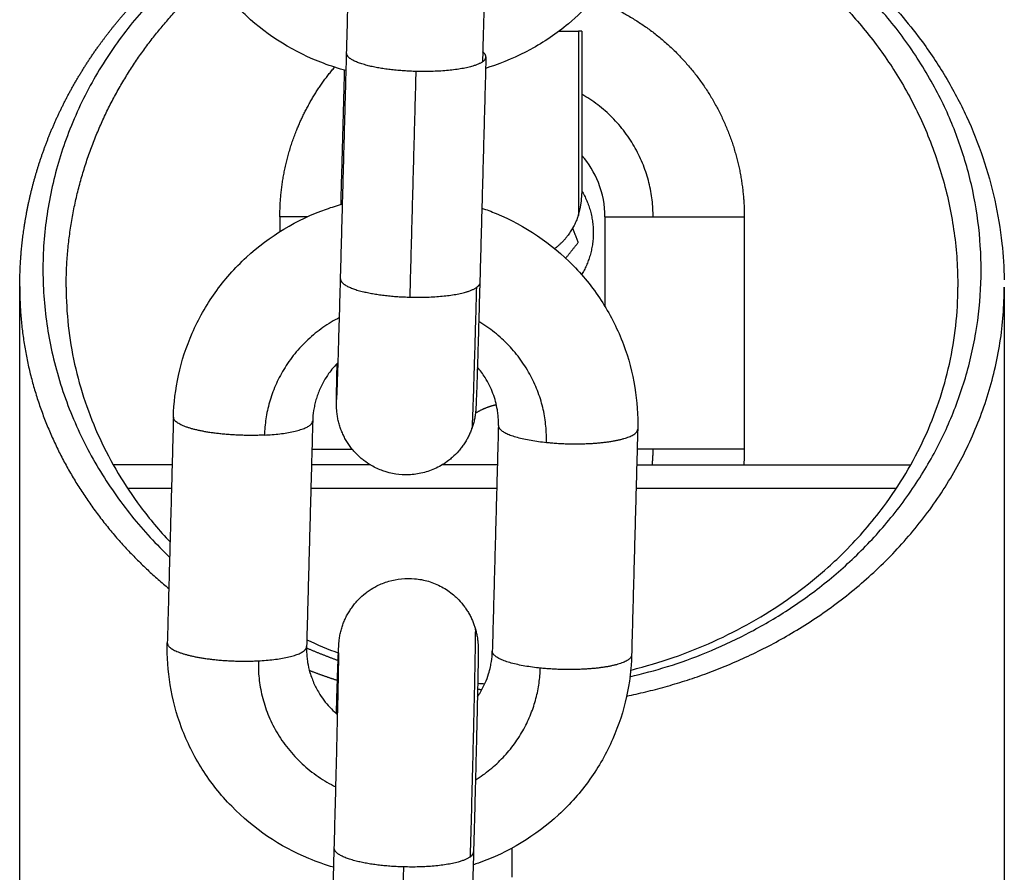
# Model space of a CAD drawing. Units: millimetres. Extents: x 101.3 to 113.2, y 1463 to 1475.7.
# Drawn here: x 111.8 to 111.8, y 1471.2 to 1471.2 of the extents above; entities that cross this region are included whole.
import ezdxf

# ---------------------------------------------------------------- set-up
doc = ezdxf.new("R2010")
doc.units = ezdxf.units.MM

# ---------------------------------------------------------------- blocks, each defined once
blk = doc.blocks.new('g405 opsi 2')
for points, weights, degree, knots in [([(16.029326, 3.08281), (16.02933, 3.082797), (16.029329, 3.082589), (16.029317, 3.080727), (16.029108, 3.073024)], [0.924855451928, 0.955739226824, 1, 0.707106781187, 1], 2, [2.904221, 2.904221, 2.904221, 3.141593, 3.141593, 4.712389, 4.712389, 4.712389]), ([(16.00918, 3.063328), (16.00918, 3.063334), (16.00918, 3.06334), (16.00918, 3.063346), (16.009192, 3.064166), (16.009226, 3.06469), (16.009352, 3.065835), (16.009454, 3.066458), (16.009592, 3.067076), (16.009728, 3.06769), (16.009898, 3.0683), (16.010304, 3.0695), (16.01054, 3.070092), (16.01081, 3.070675), (16.011075, 3.07125), (16.011374, 3.071817), (16.012032, 3.072921), (16.012391, 3.073458), (16.012782, 3.073984), (16.013331, 3.07472), (16.013947, 3.075435), (16.014629, 3.076117), (16.014886, 3.076374), (16.015152, 3.076626), (16.015429, 3.076874), (16.015861, 3.077261), (16.016316, 3.077636), (16.016795, 3.077996)], [1, 0.996704720281, 0.993465052305, 0.990280996073, 0.990280996073, 0.990280996073, 0.990280996073, 0.990280996073, 0.990280996073, 0.990280996073, 0.990280996073, 0.990280996073, 0.990280996073, 0.990280996073, 0.990280996073, 0.990280996073, 0.990280996073, 0.990280996073, 0.990280996073, 0.990280996073, 0.990280996073, 0.990280996073, 0.990280996073, 0.990280996073, 0.990280996073, 0.990280996073, 0.990280996073, 0.990280996073], 3, [0.000117, 0.000117, 0.000117, 0.000117, 0.024102, 0.024102, 0.024102, 2.303976, 2.303976, 5.028621, 5.028621, 5.028621, 7.731401, 7.731401, 10.401601, 10.401601, 10.401601, 13.029977, 13.029977, 15.608164, 15.608164, 15.608164, 19.22652, 19.22652, 19.22652, 20.590176, 20.590176, 20.590176, 22.726788, 22.726788, 22.726788, 22.726788]), ([(16.033882, 3.075719), (16.033974, 3.075685), (16.034065, 3.075649), (16.03599, 3.074886), (16.037455, 3.073422), (16.038919, 3.071958), (16.039682, 3.070032), (16.040384, 3.068258), (16.040384, 3.066351)], [0.806941465693, 0.805228835639, 0.803596794484, 0.770545612904, 0.770545612904, 0.770545612904, 0.803596794484, 0.836647976064, 0.902750339225], 2, [19.414286, 19.414286, 19.414286, 19.601529, 19.601529, 23.714371, 23.714371, 27.827212, 27.827212, 31.619161, 31.619161, 31.619161]), ([(16.026253, 3.072611), (16.024725, 3.072651), (16.023829, 3.072965), (16.023252, 3.073166), (16.023259, 3.073397)], [1, 0.891006524188, 1, 0.927090369701, 0.951724452927], 2, [0, 0, 0, 3.057153, 3.057153, 5.102191, 5.102191, 5.102191]), ([(16.020384, 3.066351), (16.020384, 3.068258), (16.021086, 3.070032), (16.021686, 3.071548), (16.022737, 3.072795)], [0.902750339225, 0.836647976064, 0.803596794484, 0.777345829868, 0.771944744449], 2, [0, 0, 0, 3.791949, 3.791949, 7.058581, 7.058581, 7.058581]), ([(16.036457, 3.066351), (16.037911, 3.066351), (16.039147, 3.066351), (16.040384, 3.066351), (16.040384, 3.066351)], [1, 0.891006524188, 1, 0.891006524188, 1], 2, [-1.884956, -1.884956, -1.884956, -0.934467, -0.934467, 0.016021, 0.016021, 0.016021]), ([(16.022996, 3.06368), (16.02299, 3.063449), (16.023566, 3.063248), (16.024462, 3.062934), (16.02599, 3.062895)], [0.951724452927, 0.927090369701, 1, 0.891006524188, 1], 2, [1.012114, 1.012114, 1.012114, 3.057153, 3.057153, 6.114305, 6.114305, 6.114305]), ([(16.028806, 3.057902), (16.029113, 3.058092), (16.029457, 3.058204), (16.029579, 3.058244), (16.029705, 3.058273)], [0.920361431025, 0.952466539377, 1, 0.982527964076, 0.967140456027], 2, [3.119084, 3.119084, 3.119084, 3.925754, 3.925754, 4.222264, 4.222264, 4.222264]), ([(16.01972, 3.056957), (16.018266, 3.056884), (16.017032, 3.057127), (16.015797, 3.05737), (16.015799, 3.057729)], [1, 0.891006524188, 1, 0.891006524188, 1], 2, [0, 0, 0, 3.057153, 3.057153, 6.114305, 6.114305, 6.114305]), ([(16.031862, 3.056642), (16.033315, 3.056494), (16.034552, 3.056673), (16.035782, 3.056851), (16.035792, 3.057207)], [1, 0.891006524188, 1, 0.891582079387, 0.998854968201], 2, [-1.884956, -1.884956, -1.884956, -0.934467, -0.934467, 0.011002, 0.011002, 0.011002]), ([(16.040384, 3.056351), (16.040384, 3.056351), (16.039147, 3.056351), (16.037911, 3.056351), (16.036457, 3.056351)], [1, 0.891006524188, 1, 0.891006524188, 1], 2, [-0.016021, -0.016021, -0.016021, 0.934467, 0.934467, 1.884956, 1.884956, 1.884956]), ([(16.028798, 3.048639), (16.028802, 3.048625), (16.0288, 3.048403), (16.028787, 3.046482), (16.028576, 3.038794)], [0.922957470162, 0.95437001686, 1, 0.707106781187, 1], 2, [2.896877, 2.896877, 2.896877, 3.141593, 3.141593, 4.712389, 4.712389, 4.712389]), ([(16.015536, 3.048012), (16.015534, 3.047653), (16.016769, 3.04741), (16.018004, 3.047167), (16.019458, 3.04724)], [1, 0.891006524188, 1, 0.891006524188, 1], 2, [0, 0, 0, 3.057153, 3.057153, 6.114305, 6.114305, 6.114305]), ([(16.035529, 3.04749), (16.03552, 3.047134), (16.034289, 3.046956), (16.033052, 3.046777), (16.031599, 3.046925)], [0.998854968201, 0.891582079387, 1, 0.891006524188, 1], 2, [-0.011002, -0.011002, -0.011002, 0.934467, 0.934467, 1.884956, 1.884956, 1.884956]), ([(16.02572, 3.038367), (16.024192, 3.038407), (16.023296, 3.038731), (16.02272, 3.038938), (16.022726, 3.039176)], [1, 0.891006524188, 1, 0.927069166221, 0.951738789278], 2, [0, 0, 0, 3.057153, 3.057153, 5.102786, 5.102786, 5.102786])]:
    blk.add_rational_spline(points, weights, degree=degree, knots=knots)
for points, knots in [([(16.023238, 3.072646), (16.022907, 3.072736), (16.022581, 3.072841), (16.022261, 3.072961), (16.021022, 3.073427), (16.019893, 3.074119), (16.018943, 3.075001), (16.018782, 3.075151), (16.018626, 3.075307), (16.018387, 3.075561), (16.018301, 3.075657), (16.018217, 3.075755), (16.017914, 3.076106), (16.017639, 3.076478), (16.017133, 3.077286), (16.016906, 3.077724), (16.016718, 3.078177), (16.016678, 3.078274), (16.016639, 3.078372), (16.01653, 3.078665), (16.016464, 3.078863), (16.016377, 3.079161), (16.016349, 3.07926), (16.016274, 3.079556), (16.016231, 3.079754), (16.016092, 3.08053), (16.016048, 3.081114), (16.016065, 3.081698)], [18.1255, 18.1255, 18.1255, 18.1255, 19.161506, 19.161506, 19.161506, 23.181997, 23.181997, 23.181997, 23.864163, 23.864163, 24.264489, 24.264489, 24.264489, 25.708152, 25.708152, 27.255136, 27.255136, 27.255136, 27.587128, 27.587128, 28.244804, 28.244804, 28.570049, 28.570049, 29.212602, 29.212602, 31.067416, 31.067416, 31.067416, 31.067416]), ([(16.023259, 3.073397), (16.023282, 3.074252), (16.023305, 3.075139), (16.023351, 3.076955), (16.023373, 3.077863), (16.023392, 3.078676), (16.023401, 3.079086), (16.02341, 3.079468), (16.023424, 3.080159), (16.023431, 3.080468), (16.023441, 3.080995), (16.023445, 3.081216), (16.023449, 3.081453), (16.023449, 3.081506), (16.023451, 3.081648), (16.023452, 3.081726), (16.023452, 3.081782), (16.023453, 3.081809), (16.023453, 3.081832), (16.023453, 3.081855), (16.023453, 3.081862), (16.023453, 3.081868), (16.023453, 3.081869), (16.023453, 3.081869)], [0, 0, 0, 0, 2.650391, 2.650391, 5.522021, 5.522021, 5.522021, 6.970007, 6.970007, 8.384403, 8.384403, 9.737867, 9.737867, 10.171981, 10.171981, 11.006533, 11.006533, 11.006533, 11.420377, 11.420377, 11.632488, 11.632488, 11.775476, 11.775476, 11.775476, 11.775476]), ([(16.036074, 3.08173), (16.036218, 3.081694), (16.036362, 3.081656), (16.037174, 3.081435), (16.037826, 3.081226), (16.038458, 3.080991), (16.039105, 3.080751), (16.039731, 3.080485), (16.040953, 3.079899), (16.041547, 3.079579), (16.042116, 3.079239), (16.043301, 3.078529), (16.044374, 3.077731), (16.045331, 3.076874), (16.045607, 3.076626), (16.045874, 3.076374), (16.046131, 3.076117), (16.046812, 3.075435), (16.047428, 3.07472), (16.047977, 3.073984), (16.048369, 3.073458), (16.048727, 3.072921), (16.049386, 3.071817), (16.049684, 3.07125), (16.04995, 3.070675), (16.050219, 3.070092), (16.050455, 3.0695), (16.050861, 3.0683), (16.051032, 3.06769), (16.051168, 3.067076), (16.051305, 3.066458), (16.051408, 3.065835), (16.051534, 3.06469), (16.051567, 3.064166), (16.051577, 3.063642)], [5.819912, 5.819912, 5.819912, 5.819912, 6.282783, 6.282783, 8.441334, 8.441334, 8.441334, 10.650621, 10.650621, 12.917851, 12.917851, 12.917851, 17.649047, 17.649047, 17.649047, 19.012703, 19.012703, 19.012703, 22.631059, 22.631059, 22.631059, 25.209246, 25.209246, 27.837622, 27.837622, 27.837622, 30.507822, 30.507822, 33.210602, 33.210602, 33.210602, 35.935247, 35.935247, 38.215121, 38.215121, 38.215121, 38.215121]), ([(16.036058, 3.081193), (16.036041, 3.080609), (16.035963, 3.080029), (16.035755, 3.079163), (16.035668, 3.07887), (16.035495, 3.078386), (16.035418, 3.078193), (16.035292, 3.077906), (16.035248, 3.07781), (16.035202, 3.077716), (16.035017, 3.077332), (16.034803, 3.076961), (16.034352, 3.076293), (16.034121, 3.075993), (16.033872, 3.075707), (16.033546, 3.075334), (16.03319, 3.074986), (16.032807, 3.074665), (16.032303, 3.074244), (16.031756, 3.073872), (16.030606, 3.073247), (16.030009, 3.072992), (16.029389, 3.072792), (16.029341, 3.072777), (16.029292, 3.072762), (16.029243, 3.072747)], [0, 0, 0, 0, 1.854056, 1.854056, 2.820855, 2.820855, 3.477417, 3.477417, 3.808774, 3.808774, 3.808774, 5.151135, 5.151135, 6.331835, 6.331835, 6.331835, 7.873287, 7.873287, 7.873287, 9.898876, 9.898876, 11.866591, 11.866591, 11.866591, 12.020864, 12.020864, 12.020864, 12.020864]), ([(16.033384, 3.074351), (16.033384, 3.073469), (16.033384, 3.072595), (16.033384, 3.070885), (16.033384, 3.070078), (16.033384, 3.069401), (16.033384, 3.068725), (16.033384, 3.068194), (16.033384, 3.067676), (16.033384, 3.06755), (16.033384, 3.067441), (16.033384, 3.067419), (16.033384, 3.067385), (16.033384, 3.067372), (16.033384, 3.067359), (16.033384, 3.067356), (16.033384, 3.067353), (16.033384, 3.067352), (16.033384, 3.067351), (16.033384, 3.067351), (16.033384, 3.067351), (16.033384, 3.067351), (16.033384, 3.067351), (16.033384, 3.067351), (16.033384, 3.067351)], [0, 0, 0, 0, 2.655585, 2.655585, 5.533353, 5.533353, 5.533353, 8.422988, 8.422988, 9.79075, 9.79075, 10.229603, 10.229603, 10.659214, 10.659214, 10.869145, 10.869145, 10.974107, 10.974107, 11.02659, 11.02659, 11.052833, 11.052833, 11.053251, 11.053251, 11.053251, 11.053251]), ([(16.034384, 3.066351), (16.034384, 3.066855), (16.034289, 3.067355), (16.033933, 3.068254), (16.033689, 3.068651), (16.033384, 3.068997)], [0, 0, 0, 0, 1.517477, 1.517477, 2.910158, 2.910158, 2.910158, 2.910158]), ([(16.015799, 3.057732), (16.015815, 3.058335), (16.015889, 3.058936), (16.016154, 3.060151), (16.016353, 3.060761), (16.01661, 3.061348), (16.016878, 3.061958), (16.017208, 3.062539), (16.01799, 3.063638), (16.018442, 3.064151), (16.018944, 3.064613), (16.019937, 3.065528), (16.021109, 3.066234), (16.022387, 3.066688), (16.022616, 3.066769), (16.022849, 3.066842), (16.023083, 3.066907)], [0, 0, 0, 0, 1.83708, 1.83708, 3.782895, 3.782895, 3.782895, 5.807081, 5.807081, 7.870019, 7.870019, 7.870019, 11.960602, 11.960602, 11.960602, 12.6931, 12.6931, 12.6931, 12.6931]), ([(16.029081, 3.066729), (16.029287, 3.066659), (16.029491, 3.066582), (16.029692, 3.066498), (16.030945, 3.065978), (16.032078, 3.065212), (16.033021, 3.064246), (16.033497, 3.063758), (16.033922, 3.063222), (16.034644, 3.062083), (16.034943, 3.061485), (16.035177, 3.060861), (16.035403, 3.060262), (16.035568, 3.059642), (16.035768, 3.058414), (16.035808, 3.057811), (16.035792, 3.057207)], [18.795002, 18.795002, 18.795002, 18.795002, 19.450998, 19.450998, 19.450998, 23.543207, 23.543207, 23.543207, 25.60704, 25.60704, 27.631975, 27.631975, 27.631975, 29.578264, 29.578264, 31.415499, 31.415499, 31.415499, 31.415499]), ([(16.022836, 3.058489), (16.022836, 3.05849), (16.022836, 3.05849), (16.022836, 3.058496), (16.022837, 3.058514), (16.02284, 3.058563), (16.022841, 3.058596), (16.022846, 3.058711), (16.02285, 3.058814), (16.022857, 3.058998), (16.022859, 3.059066), (16.022864, 3.059211), (16.022867, 3.059289), (16.02287, 3.059372), (16.022873, 3.059454), (16.022875, 3.059542), (16.022884, 3.059818), (16.022891, 3.06002), (16.022907, 3.060559), (16.022918, 3.060914), (16.02294, 3.061667), (16.022951, 3.06206), (16.022974, 3.062862), (16.022985, 3.063266), (16.022996, 3.06368)], [1.31731, 1.31731, 1.31731, 1.31731, 1.368034, 1.368034, 1.825327, 1.825327, 2.294377, 2.294377, 3.2476, 3.2476, 3.730458, 3.730458, 4.214804, 4.214804, 4.214804, 4.697276, 4.697276, 5.658341, 5.658341, 7.072391, 7.072391, 8.428174, 8.428174, 9.705455, 9.705455, 9.705455, 9.705455]), ([(16.028994, 3.063518), (16.028983, 3.063102), (16.028971, 3.062696), (16.028949, 3.06189), (16.028938, 3.061494), (16.028915, 3.060736), (16.028905, 3.060377), (16.028888, 3.059832), (16.028881, 3.059627), (16.028872, 3.059345), (16.028869, 3.059256), (16.028866, 3.05917), (16.028864, 3.059085), (16.028861, 3.059005), (16.028855, 3.058854), (16.028853, 3.058783), (16.028846, 3.058585), (16.028841, 3.058474), (16.028835, 3.058332), (16.028833, 3.05829), (16.028831, 3.05823), (16.02883, 3.058211), (16.028828, 3.058183), (16.028828, 3.058174), (16.028827, 3.058155), (16.028826, 3.058146), (16.028824, 3.058119), (16.028823, 3.058098), (16.02882, 3.058056), (16.028818, 3.05803), (16.028815, 3.057994), (16.028815, 3.057988), (16.028812, 3.057959), (16.028809, 3.057932), (16.028801, 3.057864), (16.028796, 3.057826), (16.028784, 3.057752), (16.028779, 3.057721), (16.028767, 3.057659), (16.028761, 3.057627), (16.028747, 3.057565), (16.02874, 3.057535), (16.028725, 3.057476), (16.028716, 3.057446), (16.028692, 3.057359), (16.028673, 3.057302), (16.028653, 3.057246)], [0, 0, 0, 0, 1.282434, 1.282434, 2.644278, 2.644278, 4.065936, 4.065936, 5.033281, 5.033281, 5.519319, 5.519319, 5.519319, 6.005286, 6.005286, 6.490461, 6.490461, 7.458887, 7.458887, 7.939805, 7.939805, 8.176776, 8.176776, 8.295268, 8.295268, 8.41376, 8.41376, 8.646017, 8.646017, 8.879387, 8.879387, 8.920029, 8.920029, 9.077689, 9.077689, 9.237391, 9.237391, 9.340686, 9.340686, 9.443615, 9.443615, 9.537604, 9.537604, 9.631636, 9.631636, 9.811876, 9.811876, 9.811876, 9.811876]), ([(16.01118, 3.063328), (16.01118, 3.062773), (16.01121, 3.062217), (16.011332, 3.061111), (16.011423, 3.06056), (16.011544, 3.060013), (16.011664, 3.05947), (16.011815, 3.058929), (16.012176, 3.057864), (16.012385, 3.057339), (16.012625, 3.056819), (16.012861, 3.056309), (16.013127, 3.055804), (16.013714, 3.054819), (16.014035, 3.054338), (16.014386, 3.053868), (16.014771, 3.053352), (16.015193, 3.052846), (16.015654, 3.052355)], [0.000925, 0.000925, 0.000925, 0.000925, 2.590778, 2.590778, 5.169028, 5.169028, 5.169028, 7.724638, 7.724638, 10.246761, 10.246761, 10.246761, 12.725853, 12.725853, 15.153105, 15.153105, 15.153105, 17.816792, 17.816792, 17.816792, 17.816792]), ([(16.03549, 3.046841), (16.035655, 3.046882), (16.035818, 3.046924), (16.036593, 3.047135), (16.037186, 3.047326), (16.037762, 3.04754), (16.038353, 3.047759), (16.038922, 3.048001), (16.040034, 3.048534), (16.040573, 3.048825), (16.041088, 3.049133), (16.041619, 3.049451), (16.042124, 3.049788), (16.043095, 3.050502), (16.043559, 3.05088), (16.043996, 3.051271), (16.044244, 3.051494), (16.044483, 3.05172), (16.044714, 3.051951), (16.045329, 3.052566), (16.045882, 3.053208), (16.046374, 3.053868), (16.046725, 3.054338), (16.047045, 3.054819), (16.047632, 3.055804), (16.047898, 3.056309), (16.048134, 3.056819), (16.048374, 3.057339), (16.048584, 3.057864), (16.048944, 3.058929), (16.049095, 3.05947), (16.049215, 3.060013), (16.049337, 3.06056), (16.049428, 3.061111), (16.049549, 3.062217), (16.04958, 3.062773), (16.04958, 3.063328)], [5.230247, 5.230247, 5.230247, 5.230247, 5.759349, 5.759349, 7.747502, 7.747502, 7.747502, 9.789446, 9.789446, 11.892503, 11.892503, 11.892503, 14.0617, 14.0617, 16.298865, 16.298865, 16.298865, 17.57055, 17.57055, 17.57055, 20.972638, 20.972638, 20.972638, 23.39989, 23.39989, 25.878982, 25.878982, 25.878982, 28.401105, 28.401105, 30.956715, 30.956715, 30.956715, 33.534965, 33.534965, 36.124818, 36.124818, 36.124818, 36.124818]), ([(16.022893, 3.060088), (16.022742, 3.059937), (16.022605, 3.059775), (16.022333, 3.059393), (16.022206, 3.059169), (16.022071, 3.05886), (16.02204, 3.058784), (16.021985, 3.05863), (16.02196, 3.058553), (16.021915, 3.058399), (16.021896, 3.058323), (16.021863, 3.058169), (16.021849, 3.058093), (16.021814, 3.057869), (16.021801, 3.057719), (16.021797, 3.05757)], [9.808585, 9.808585, 9.808585, 9.808585, 10.47982, 10.47982, 11.303036, 11.303036, 11.570302, 11.570302, 11.833352, 11.833352, 12.091706, 12.091706, 12.344988, 12.344988, 12.835305, 12.835305, 12.835305, 12.835305]), ([(16.028653, 3.057246), (16.028633, 3.05719), (16.028612, 3.057134), (16.028565, 3.057022), (16.028539, 3.056967), (16.028484, 3.056856), (16.028455, 3.056801), (16.028392, 3.056692), (16.028358, 3.056638), (16.028287, 3.056531), (16.02825, 3.056478), (16.028171, 3.056375), (16.028129, 3.056324), (16.027998, 3.056173), (16.027903, 3.056078), (16.027751, 3.055945), (16.027698, 3.055902), (16.02748, 3.055735), (16.027303, 3.055627), (16.027117, 3.055538), (16.026931, 3.055449), (16.026736, 3.05538), (16.026338, 3.055283), (16.026137, 3.055255), (16.025557, 3.055234), (16.02518, 3.055291), (16.024824, 3.055417), (16.024651, 3.055478), (16.024484, 3.055555), (16.024215, 3.055711), (16.024108, 3.055782), (16.023953, 3.055899), (16.023902, 3.055941), (16.023752, 3.056072), (16.023657, 3.056167), (16.023524, 3.056319), (16.02348, 3.056372), (16.023398, 3.05648), (16.023358, 3.056536), (16.023282, 3.056651), (16.023246, 3.05671), (16.023178, 3.05683), (16.023146, 3.056891), (16.023117, 3.056954), (16.023087, 3.057016), (16.023059, 3.057079), (16.023009, 3.057208), (16.022986, 3.057273), (16.022954, 3.057371), (16.022944, 3.057404), (16.022926, 3.05747), (16.022917, 3.057503), (16.022901, 3.05757), (16.022893, 3.057604), (16.02288, 3.057671), (16.022873, 3.057704), (16.022861, 3.057772), (16.022856, 3.057808), (16.022847, 3.057876), (16.022843, 3.057909), (16.022837, 3.057967), (16.022835, 3.057991), (16.022831, 3.058037), (16.02283, 3.058057), (16.022826, 3.058108), (16.022825, 3.058133), (16.022824, 3.058175), (16.022823, 3.058193), (16.022823, 3.058224), (16.022822, 3.058238), (16.022822, 3.058269), (16.022822, 3.058287), (16.022822, 3.058321), (16.022822, 3.058338), (16.022822, 3.058389), (16.022822, 3.058423), (16.022822, 3.058461), (16.022822, 3.058538), (16.022823, 3.058625), (16.022826, 3.058782), (16.022826, 3.058839), (16.02283, 3.059091), (16.022834, 3.059318), (16.022842, 3.059726), (16.022845, 3.059879), (16.022849, 3.060043)], [0, 0, 0, 0, 0.179811, 0.179811, 0.363484, 0.363484, 0.550904, 0.550904, 0.741902, 0.741902, 0.936236, 0.936236, 1.133607, 1.133607, 1.53614, 1.53614, 1.740388, 1.740388, 2.360906, 2.360906, 2.360906, 2.982783, 2.982783, 3.590607, 3.590607, 4.726256, 4.726256, 4.726256, 5.275592, 5.275592, 5.660765, 5.660765, 5.858099, 5.858099, 6.260689, 6.260689, 6.465024, 6.465024, 6.670847, 6.670847, 6.877707, 6.877707, 7.085158, 7.085158, 7.085158, 7.292875, 7.292875, 7.500367, 7.500367, 7.604217, 7.604217, 7.708, 7.708, 7.812692, 7.812692, 7.917305, 7.917305, 8.02871, 8.02871, 8.140607, 8.140607, 8.234687, 8.234687, 8.328757, 8.328757, 8.490682, 8.490682, 8.644181, 8.644181, 8.797458, 8.797458, 9.009445, 9.009445, 9.227598, 9.227598, 9.658014, 9.658014, 9.658014, 10.513081, 10.513081, 10.950558, 10.950558, 12.313475, 12.313475, 13.055769, 13.055769, 13.055769, 13.055769]), ([(16.029794, 3.057369), (16.029796, 3.057443), (16.029796, 3.057517), (16.029791, 3.057667), (16.029786, 3.057742), (16.029771, 3.057895), (16.029761, 3.057971), (16.02971, 3.058286), (16.029647, 3.05852), (16.029472, 3.058986), (16.029358, 3.059215), (16.029121, 3.059588), (16.029011, 3.059737), (16.028889, 3.059878)], [0, 0, 0, 0, 0.242433, 0.242433, 0.490453, 0.490453, 0.74382, 0.74382, 1.532887, 1.532887, 2.356043, 2.356043, 2.945491, 2.945491, 2.945491, 2.945491]), ([(16.022818, 3.044962), (16.022829, 3.045345), (16.02284, 3.045699), (16.022857, 3.046239), (16.022864, 3.046442), (16.022873, 3.04672), (16.022876, 3.046809), (16.022879, 3.046893), (16.022882, 3.046977), (16.022884, 3.047057), (16.02289, 3.047206), (16.022892, 3.047276), (16.022897, 3.047406), (16.0229, 3.047466), (16.022904, 3.047577), (16.022906, 3.047627), (16.02291, 3.04772), (16.022912, 3.047761), (16.022915, 3.04782), (16.022916, 3.047839), (16.022918, 3.047867), (16.022918, 3.047877), (16.022919, 3.047895), (16.02292, 3.047905), (16.022921, 3.047931), (16.022923, 3.047948), (16.022925, 3.047986), (16.022927, 3.048008), (16.02293, 3.048044), (16.022931, 3.048056), (16.022935, 3.04809), (16.022937, 3.048115), (16.022945, 3.048176), (16.022949, 3.04821), (16.02296, 3.048279), (16.022966, 3.048312), (16.022979, 3.04838), (16.022986, 3.048414), (16.023002, 3.048482), (16.02301, 3.048515), (16.023027, 3.048581), (16.023036, 3.048615), (16.023056, 3.048681), (16.023066, 3.048713), (16.023088, 3.048778), (16.0231, 3.048811), (16.023136, 3.048907), (16.023163, 3.048971), (16.02322, 3.049097), (16.023251, 3.049159), (16.023284, 3.049219), (16.023317, 3.04928), (16.023352, 3.049339), (16.023426, 3.049456), (16.023465, 3.049513), (16.023547, 3.049623), (16.023589, 3.049677), (16.023677, 3.049781), (16.023723, 3.049832), (16.023864, 3.049976), (16.023964, 3.050066), (16.024121, 3.050189), (16.024174, 3.050228), (16.024335, 3.050338), (16.024445, 3.050403), (16.024723, 3.050544), (16.024893, 3.050612), (16.025069, 3.050664), (16.025431, 3.050772), (16.025811, 3.05081), (16.026389, 3.050758), (16.026588, 3.05072), (16.02698, 3.050602), (16.027171, 3.050523), (16.027352, 3.050424), (16.027534, 3.050326), (16.027705, 3.050209), (16.027914, 3.050031), (16.027965, 3.049985), (16.028109, 3.049844), (16.028199, 3.049744), (16.028322, 3.049587), (16.028361, 3.049534), (16.028435, 3.049426), (16.02847, 3.049371), (16.028535, 3.049261), (16.028566, 3.049205), (16.028623, 3.049093), (16.028649, 3.049036), (16.028698, 3.048923), (16.028721, 3.048866), (16.028762, 3.048753), (16.028781, 3.048696), (16.028798, 3.048639)], [2.65184, 2.65184, 2.65184, 2.65184, 4.066321, 4.066321, 5.033818, 5.033818, 5.519947, 5.519947, 5.519947, 6.005551, 6.005551, 6.490399, 6.490399, 6.973622, 6.973622, 7.454871, 7.454871, 7.936737, 7.936737, 8.173851, 8.173851, 8.292412, 8.292412, 8.410973, 8.410973, 8.608673, 8.608673, 8.806871, 8.806871, 8.887487, 8.887487, 9.026306, 9.026306, 9.166244, 9.166244, 9.278801, 9.278801, 9.390839, 9.390839, 9.495531, 9.495531, 9.600293, 9.600293, 9.704018, 9.704018, 9.807809, 9.807809, 10.015095, 10.015095, 10.222582, 10.222582, 10.222582, 10.430056, 10.430056, 10.636932, 10.636932, 10.842766, 10.842766, 11.047109, 11.047109, 11.44971, 11.44971, 11.647049, 11.647049, 12.032229, 12.032229, 12.581572, 12.581572, 12.581572, 13.717232, 13.717232, 14.325061, 14.325061, 14.946946, 14.946946, 14.946946, 15.567486, 15.567486, 15.771742, 15.771742, 16.174297, 16.174297, 16.371681, 16.371681, 16.566032, 16.566032, 16.757053, 16.757053, 16.944502, 16.944502, 17.128209, 17.128209, 17.308082, 17.308082, 17.308082, 17.308082]), ([(16.028798, 3.048639), (16.028815, 3.048582), (16.02883, 3.048523), (16.02885, 3.048435), (16.028857, 3.048405), (16.028869, 3.048345), (16.028875, 3.048315), (16.028885, 3.048252), (16.02889, 3.04822), (16.028899, 3.048157), (16.028902, 3.048126), (16.028909, 3.048063), (16.028912, 3.048031), (16.028916, 3.047975), (16.028917, 3.047951), (16.028919, 3.047917), (16.02892, 3.047905), (16.028921, 3.047866), (16.028922, 3.047844), (16.028923, 3.047805), (16.028923, 3.047787), (16.028923, 3.047762), (16.028923, 3.047753), (16.028924, 3.047736), (16.028924, 3.047727), (16.028924, 3.047702), (16.028924, 3.047684), (16.028924, 3.047632), (16.028924, 3.047598), (16.028923, 3.047558), (16.028923, 3.04748), (16.028922, 3.047391), (16.02892, 3.04723), (16.028919, 3.047172), (16.028915, 3.046917), (16.028911, 3.046686), (16.0289, 3.046142), (16.028893, 3.045827), (16.028878, 3.045123), (16.028869, 3.044735), (16.02886, 3.044321), (16.02884, 3.043499), (16.028818, 3.042585), (16.028771, 3.040759), (16.028747, 3.039869), (16.028724, 3.039012)], [0, 0, 0, 0, 0.180519, 0.180519, 0.274825, 0.274825, 0.369095, 0.369095, 0.472817, 0.472817, 0.576926, 0.576926, 0.700366, 0.700366, 0.823363, 0.823363, 0.900306, 0.900306, 1.091019, 1.091019, 1.281159, 1.281159, 1.389982, 1.389982, 1.498809, 1.498809, 1.716463, 1.716463, 2.144874, 2.144874, 2.144874, 2.999447, 2.999447, 3.437018, 3.437018, 4.800199, 4.800199, 6.220408, 6.220408, 7.672466, 7.672466, 7.672466, 10.556579, 10.556579, 13.217556, 13.217556, 13.217556, 13.217556]), ([(16.022703, 3.03835), (16.022341, 3.038455), (16.021985, 3.03858), (16.021636, 3.038724), (16.020383, 3.039244), (16.01925, 3.04001), (16.018308, 3.040976), (16.017831, 3.041465), (16.017407, 3.042001), (16.016684, 3.043139), (16.016386, 3.043737), (16.016151, 3.044361), (16.015926, 3.044961), (16.01576, 3.045581), (16.015561, 3.046808), (16.01552, 3.047412), (16.015536, 3.048015)], [18.31589, 18.31589, 18.31589, 18.31589, 19.450998, 19.450998, 19.450998, 23.543207, 23.543207, 23.543207, 25.60704, 25.60704, 27.631975, 27.631975, 27.631975, 29.578264, 29.578264, 31.415499, 31.415499, 31.415499, 31.415499]), ([(16.021534, 3.047853), (16.02153, 3.047704), (16.021535, 3.047554), (16.021557, 3.047328), (16.021567, 3.047251), (16.021604, 3.047026), (16.021637, 3.046879), (16.021706, 3.046647), (16.021735, 3.04656), (16.021826, 3.046317), (16.021896, 3.046163), (16.022018, 3.045938), (16.022062, 3.045863), (16.02225, 3.045567), (16.022415, 3.045358), (16.022602, 3.045167), (16.022688, 3.045079), (16.022778, 3.044995), (16.022872, 3.044915)], [0, 0, 0, 0, 0.490783, 0.490783, 0.744299, 0.744299, 1.236397, 1.236397, 1.53347, 1.53347, 2.07885, 2.07885, 2.355718, 2.355718, 3.197348, 3.197348, 3.197348, 3.5833, 3.5833, 3.5833, 3.5833]), ([(16.022726, 3.039176), (16.02275, 3.04003), (16.022773, 3.040916), (16.02282, 3.042734), (16.022842, 3.043644), (16.022861, 3.044461), (16.022871, 3.044873), (16.02288, 3.045258), (16.022895, 3.045954), (16.022901, 3.046265), (16.022912, 3.046797), (16.022916, 3.047022), (16.022919, 3.047263), (16.02292, 3.047317), (16.022922, 3.047445), (16.022923, 3.047513), (16.022923, 3.047567)], [0, 0, 0, 0, 2.650193, 2.650193, 5.521619, 5.521619, 5.521619, 6.969371, 6.969371, 8.383531, 8.383531, 9.736789, 9.736789, 10.170825, 10.170825, 10.859464, 10.859464, 10.859464, 10.859464]), ([(16.035529, 3.04749), (16.035513, 3.046887), (16.03544, 3.046287), (16.035175, 3.045072), (16.034976, 3.044461), (16.034719, 3.043875), (16.034451, 3.043265), (16.03412, 3.042683), (16.033338, 3.041585), (16.032886, 3.041072), (16.032384, 3.040609), (16.031392, 3.039694), (16.03022, 3.038989), (16.028942, 3.038535), (16.028864, 3.038507), (16.028787, 3.038481), (16.028709, 3.038455)], [0, 0, 0, 0, 1.83708, 1.83708, 3.782895, 3.782895, 3.782895, 5.807081, 5.807081, 7.870019, 7.870019, 7.870019, 11.960602, 11.960602, 11.960602, 12.207753, 12.207753, 12.207753, 12.207753]), ([(16.02889, 3.045683), (16.028924, 3.045734), (16.028957, 3.045785), (16.029078, 3.045981), (16.029157, 3.046132), (16.029282, 3.046416), (16.029331, 3.046549), (16.029402, 3.04678), (16.029428, 3.046878), (16.029466, 3.047053), (16.02948, 3.047129), (16.029514, 3.047354), (16.029528, 3.047503), (16.029532, 3.047653)], [10.560759, 10.560759, 10.560759, 10.560759, 10.754496, 10.754496, 11.300009, 11.300009, 11.758711, 11.758711, 12.08912, 12.08912, 12.34254, 12.34254, 12.833126, 12.833126, 12.833126, 12.833126])]:
    blk.add_open_spline(points, degree=3, knots=knots)
for points, weights, degree in [([(16.035458, 3.04655), (16.059854, 3.052229), (16.060629, 3.074987), (16.036066, 3.081444)], [0.799110482957, 0.406651595663, 0.400397773869, 0.780349017574], 3), ([(16.036023, 3.080632), (16.04367, 3.078415), (16.04958, 3.072244), (16.04958, 3.063328)], [0.772844049596, 0.590948016532, 0.5, 0.5], 3), ([(16.016975, 3.077616), (16.008006, 3.070485), (16.007306, 3.059669), (16.015636, 3.051697)], [0.601099876739, 0.47447052368, 0.466795270072, 0.578074115916], 3), ([(16.01118, 3.063328), (16.01118, 3.068674), (16.013537, 3.073364), (16.017479, 3.076736)], [0.5, 0.5, 0.532706582638, 0.598119747915], 3), ([(16.032411, 3.074351), (16.032993, 3.074351), (16.033237, 3.074351)], [0.907429077472, 0.921208515164, 1], 2), ([(16.033237, 3.074351), (16.033237, 3.066424), (16.033237, 3.066424)], [1, 0.707106781187, 1], 2), ([(16.033384, 3.074351), (16.033384, 3.074351), (16.033237, 3.074351)], [0.95135967021, 0.9633681757, 1], 2), ([(16.023258, 3.073367), (16.023259, 3.073368), (16.02326, 3.073369)], [0.770557316654, 0.770556801796, 0.770556309587], 2), ([(16.029108, 3.073024), (16.029254, 3.073125), (16.029256, 3.073235)], [1, 0.963916154487, 0.951724452927], 2), ([(16.029256, 3.073235), (16.029259, 3.073345), (16.02912, 3.073453)], [0.951724452927, 0.939834846196, 0.950668019077], 2), ([(16.029108, 3.073024), (16.028432, 3.072555), (16.026253, 3.072611)], [1, 0.809016994375, 1], 2), ([(16.036457, 3.066351), (16.036457, 3.069885), (16.033384, 3.071631)], [1, 0.805761876993, 0.869149714615], 2), ([(16.033237, 3.066424), (16.033384, 3.066876), (16.033384, 3.067351)], [1, 0.93843454214, 0.90275090986], 2), ([(16.033384, 3.067467), (16.034462, 3.065662), (16.033376, 3.063862)], [0.892661926511, 0.790965475035, 0.953716873628], 2), ([(16.023018, 3.066968), (16.023017, 3.066931), (16.023033, 3.066893)], [0.951006039095, 0.954885323884, 0.961499382492], 2), ([(16.033237, 3.066424), (16.032952, 3.065546), (16.032222, 3.06498)], [1, 0.886927542669, 0.861159125074], 2), ([(16.021557, 3.066351), (16.020384, 3.066351), (16.020384, 3.066351)], [0.9938942548, 0.894150061157, 1], 2), ([(16.034384, 3.066351), (16.034384, 3.066351), (16.036457, 3.066351)], [1, 0.809016994375, 1], 2), ([(16.028994, 3.063518), (16.028991, 3.063408), (16.028846, 3.063307)], [0.951724452927, 0.963916154487, 1], 2), ([(16.00918, 3.063328), (16.00918, 3.05823), (16.01156, 3.053704), (16.0156, 3.050349)], [0.5, 0.5, 0.529738426283, 0.58921527885], 3), ([(16.02599, 3.062895), (16.028169, 3.062838), (16.028846, 3.063307)], [1, 0.809016994375, 1], 2), ([(16.028846, 3.063307), (16.028684, 3.057333), (16.028653, 3.057246)], [1, 0.75684361324, 0.91741817431], 2), ([(16.035317, 3.045722), (16.044296, 3.047558), (16.05158, 3.053808), (16.05158, 3.063328)], [0.811112032172, 0.603704010724, 0.5, 0.5], 3), ([(16.034361, 3.062527), (16.034373, 3.062518), (16.034384, 3.062509)], [0.910071280733, 0.909561787773, 0.909066123936], 2), ([(16.02295, 3.062018), (16.019814, 3.060405), (16.01972, 3.056957)], [0.869569862883, 0.805122428787, 1], 2), ([(16.031862, 3.056642), (16.031954, 3.060062), (16.028947, 3.061842)], [1, 0.806404196765, 0.868733301468], 2), ([(16.015799, 3.057729), (16.015799, 3.05773), (16.015799, 3.057732)], [1, 0.999221208939, 0.998448769391], 2), ([(16.01972, 3.056957), (16.021783, 3.057061), (16.021797, 3.05757)], [1, 0.809795785436, 0.99844876939], 2), ([(16.021797, 3.05757), (16.021797, 3.057572), (16.021797, 3.057573)], [0.99844876939, 0.999221208939, 1], 2), ([(16.029794, 3.057369), (16.029794, 3.057368), (16.029794, 3.057366)], [0.998021518555, 0.999007395376, 1], 2), ([(16.029794, 3.057366), (16.029791, 3.056854), (16.031862, 3.056642)], [1, 0.809016994375, 1], 2), ([(16.035792, 3.057207), (16.035792, 3.057209), (16.035792, 3.057211)], [0.998854968201, 0.999424444801, 1], 2), ([(16.021764, 3.056351), (16.022557, 3.056351), (16.023498, 3.056351)], [0.987056401794, 0.926092111319, 0.954570995053], 2), ([(16.036457, 3.056351), (16.036092, 3.056351), (16.035769, 3.056351)], [1, 0.960126197887, 0.936902255166], 2), ([(16.036419, 3.055671), (16.036457, 3.05601), (16.036457, 3.056351)], [0.958051186407, 0.977260091654, 1], 2), ([(16.040384, 3.056351), (16.040384, 3.05601), (16.040361, 3.055671)], [0.902750339224, 0.890195921378, 0.87883369546], 2), ([(16.015743, 3.055671), (16.01412, 3.055671), (16.013213, 3.055671)], [0.858302502737, 0.868021030168, 0.897627438233], 2), ([(16.024285, 3.055671), (16.022972, 3.055671), (16.021746, 3.055671)], [0.897023174772, 0.881790985554, 0.871896287487], 2), ([(16.029748, 3.055671), (16.028548, 3.055671), (16.027364, 3.055671)], [0.986079183451, 0.96109520123, 0.940821240766], 2), ([(16.027401, 3.055671), (16.027402, 3.055683), (16.027404, 3.055695)], [0.882531806903, 0.881880986386, 0.881244782519], 2), ([(16.035751, 3.055671), (16.044504, 3.055671), (16.047547, 3.055671)], [0.90597037627, 0.805488488255, 0.897627554855], 2), ([(16.013822, 3.054671), (16.014655, 3.054671), (16.015716, 3.054671)], [0.867526806106, 0.858123418392, 0.855048025463], 2), ([(16.021719, 3.054671), (16.025494, 3.054671), (16.029721, 3.054671)], [0.875417342365, 0.90741362947, 0.986234132037], 2), ([(16.035724, 3.054671), (16.043066, 3.054671), (16.046937, 3.054671)], [0.909984611501, 0.82547247431, 0.867526823147], 2), ([(16.021633, 3.051511), (16.021633, 3.051511), (16.021633, 3.051511)], [0.78586749035, 0.7858678673, 0.785868244258], 2), ([(16.015537, 3.048019), (16.015537, 3.048017), (16.015536, 3.048015)], [0.996912608857, 0.997677523172, 0.998448769391], 2), ([(16.015536, 3.048015), (16.015536, 3.048013), (16.015536, 3.048012)], [0.998448769391, 0.999221208939, 1], 2), ([(16.019458, 3.04724), (16.021521, 3.047344), (16.021534, 3.047853)], [1, 0.809795785436, 0.998448769391], 2), ([(16.021533, 3.047797), (16.021982, 3.047601), (16.022435, 3.047422), (16.022892, 3.047259)], [0.69543759141, 0.706354505899, 0.717728774911, 0.729560398446], 3), ([(16.021534, 3.047853), (16.021534, 3.047855), (16.021534, 3.047856)], [0.998448769391, 0.999221208939, 1], 2), ([(16.035537, 3.047781), (16.035537, 3.047781), (16.035537, 3.047781)], [0.782127992471, 0.782128186804, 0.782128381141], 2), ([(16.029532, 3.047653), (16.029532, 3.047654), (16.029532, 3.047656)], [0.998021518555, 0.997037585654, 0.996060354051], 2), ([(16.029532, 3.047649), (16.029532, 3.047651), (16.029532, 3.047653)], [1, 0.999007395376, 0.998021518555], 2), ([(16.031599, 3.046925), (16.029528, 3.047137), (16.029532, 3.047649)], [1, 0.809016994375, 1], 2), ([(16.035529, 3.047494), (16.035529, 3.047492), (16.035529, 3.04749)], [1, 0.999424444801, 0.998854968201], 2), ([(16.019458, 3.04724), (16.019357, 3.043498), (16.022796, 3.041812)], [1, 0.79195599565, 0.879462075534], 2), ([(16.028806, 3.042112), (16.031515, 3.043799), (16.031599, 3.046925)], [0.861231175682, 0.820021531205, 1], 2), ([(16.021653, 3.046829), (16.022054, 3.046674), (16.022457, 3.046532), (16.022862, 3.046401)], [0.708410330343, 0.718018537775, 0.727958965964, 0.738231614908], 3), ([(16.028897, 3.046018), (16.028961, 3.046014), (16.029024, 3.04601), (16.029087, 3.046006)], [0.931633263256, 0.934362648544, 0.937104978057, 0.939860251794], 3), ([(16.028576, 3.038794), (16.028721, 3.038898), (16.028724, 3.039012)], [1, 0.963937357967, 0.951738789278], 2), ([(16.028576, 3.038794), (16.027899, 3.03831), (16.02572, 3.038367)], [1, 0.809016994375, 1], 2)]:
    blk.add_rational_spline(points, weights, degree=degree)
for points, degree in [([(16.022996, 3.06368), (16.023127, 3.068539), (16.023259, 3.073397)], 2), ([(16.029256, 3.073235), (16.029125, 3.068376), (16.028994, 3.063518)], 2), ([(16.023018, 3.066968), (16.023095, 3.069816), (16.023172, 3.072665)], 2), ([(16.02599, 3.062895), (16.026122, 3.067753), (16.026253, 3.072611)], 2), ([(16.023016, 3.066888), (16.023016, 3.066915), (16.023017, 3.066942), (16.023018, 3.066968)], 3), ([(16.020384, 3.066351), (16.020384, 3.066033), (16.020384, 3.065716)], 2), ([(16.034384, 3.066351), (16.034384, 3.064421), (16.034384, 3.06249)], 2), ([(16.040384, 3.066351), (16.040384, 3.061351), (16.040384, 3.056351)], 2), ([(16.033236, 3.065254), (16.033114, 3.065561), (16.032992, 3.065868)], 2), ([(16.032693, 3.064567), (16.032965, 3.064911), (16.033236, 3.065254)], 2), ([(16.00918, 3.008014), (16.00918, 3.035671), (16.00918, 3.063328)], 2), ([(16.05158, 3.063328), (16.05158, 3.035671), (16.05158, 3.008014)], 2), ([(16.015799, 3.057729), (16.015668, 3.05287), (16.015536, 3.048012)], 2), ([(16.021797, 3.057573), (16.021666, 3.052715), (16.021534, 3.047856)], 2), ([(16.021797, 3.05757), (16.021666, 3.052711), (16.021534, 3.047853)], 2), ([(16.029794, 3.057366), (16.029663, 3.052508), (16.029532, 3.047649)], 2), ([(16.035792, 3.057211), (16.035661, 3.052352), (16.035529, 3.047494)], 2), ([(16.035792, 3.057207), (16.035661, 3.052349), (16.035529, 3.04749)], 2), ([(16.021542, 3.048145), (16.021988, 3.047939), (16.022449, 3.047746), (16.022923, 3.047567)], 3), ([(16.028903, 3.046275), (16.029005, 3.046268), (16.029108, 3.046261), (16.029211, 3.046256)], 3), ([(16.02246, 3.029478), (16.022593, 3.034327), (16.022726, 3.039176)], 2), ([(16.028724, 3.039012), (16.028591, 3.034162), (16.028457, 3.029313)], 2), ([(16.03038, 3.037921), (16.03038, 3.038548), (16.03038, 3.039176)], 2), ([(16.025453, 3.028669), (16.025587, 3.033518), (16.02572, 3.038367)], 2)]:
    blk.add_open_spline(points, degree=degree)

msp = doc.modelspace()

# ---------------------------------------------------------------- block references
msp.add_blockref('g405 opsi 2', (95.745447, 1468.175079))

doc.saveas('drawing.dxf')
